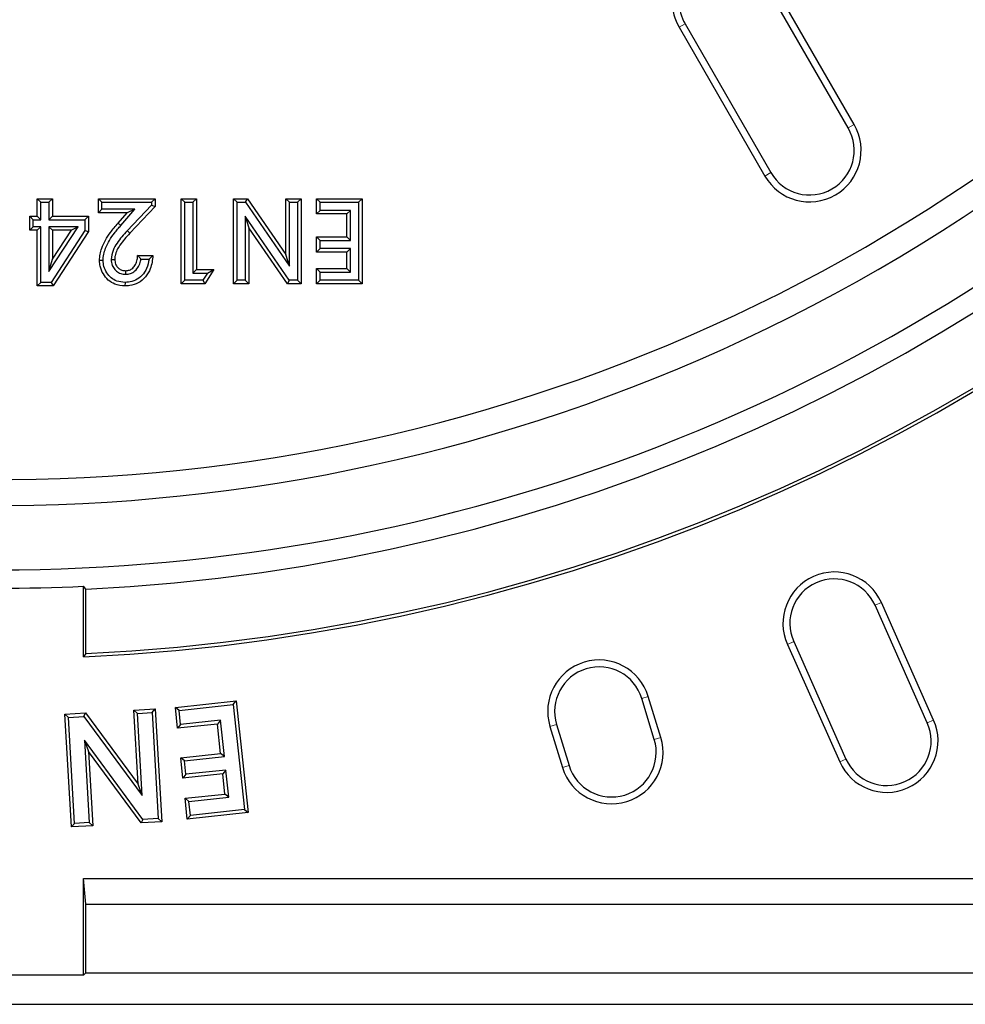
# Model space of a CAD drawing. Units: millimetres. Extents: x 0 to 420, y 0 to 297.
# Drawn here: x 117 to 144, y 123 to 151 of the extents above; entities that cross this region are included whole.
import ezdxf

# ---------------------------------------------------------------- set-up
doc = ezdxf.new("R2010")
doc.units = ezdxf.units.MM

msp = doc.modelspace()

# ---------------------------------------------------------------- linework, layer by layer
at = {"color": 7, "linetype": 'Continuous', "lineweight": 25}
for p, q in [((140.7615, 148.204), (138.2556, 152.5444)), ((140.936, 148.3047), (138.43, 152.6451)), ((135.8258, 151.1415), (138.3317, 146.8011)), ((136.0002, 151.2422), (138.5062, 146.9018)), ((117.2088, 146.0379), (117.1042, 146.1425)), ((117.1042, 145.6336), (117.1042, 146.1425)), ((117.1042, 146.1425), (117.5495, 146.1425)), ((117.4449, 146.0379), (117.5495, 146.1425)), ((117.5495, 146.1425), (117.5495, 145.6336)), ((118.9901, 146.0379), (118.8855, 146.1425)), ((118.8855, 145.729), (118.8855, 146.1425)), ((118.8855, 146.1425), (120.5396, 146.1425)), ((120.435, 146.0379), (120.5396, 146.1425)), ((120.5396, 146.1425), (120.5396, 145.9169)), ((121.4076, 146.0379), (121.303, 146.1425)), ((121.303, 143.6614), (121.303, 146.1425)), ((121.303, 146.1425), (121.7484, 146.1425)), ((121.6437, 146.0379), (121.7484, 146.1425)), ((121.7484, 146.1425), (121.7484, 144.0749)), ((122.9345, 146.0379), (122.8299, 146.1425)), ((122.8299, 146.1425), (123.234, 146.1425)), ((122.8299, 143.6614), (122.8299, 146.1425)), ((123.179, 146.0379), (123.234, 146.1425)), ((123.234, 146.1425), (124.3567, 144.5148)), ((124.4613, 146.0379), (124.3567, 146.1425)), ((124.3567, 146.1425), (124.8021, 146.1425)), ((124.3567, 144.5148), (124.3567, 146.1425)), ((124.6974, 146.0379), (124.8021, 146.1425)), ((124.8021, 146.1425), (124.8021, 143.6614)), ((125.352, 146.0379), (125.2474, 146.1425)), ((125.2474, 145.6972), (125.2474, 146.1425)), ((125.2474, 146.1425), (126.5834, 146.1425)), ((126.4788, 146.0379), (126.5834, 146.1425)), ((126.5834, 146.1425), (126.5834, 143.6614)), ((117.2088, 145.529), (117.2088, 146.0379)), ((117.2088, 146.0379), (117.4449, 146.0379)), ((117.4449, 146.0379), (117.4449, 145.529)), ((118.9901, 145.8336), (118.9901, 146.0379)), ((118.9901, 146.0379), (120.435, 146.0379)), ((120.435, 145.9583), (119.7286, 145.2065)), ((120.5396, 145.9169), (119.805, 145.135)), ((120.435, 146.0379), (120.435, 145.9583)), ((120.435, 145.9583), (120.5396, 145.9169)), ((121.4076, 143.766), (121.4076, 146.0379)), ((121.4076, 146.0379), (121.6437, 146.0379)), ((121.6437, 146.0379), (121.6437, 143.9703)), ((122.9345, 143.766), (122.9345, 146.0379)), ((122.9345, 146.0379), (123.179, 146.0379)), ((123.179, 146.0379), (124.4613, 144.1789)), ((124.4613, 144.1789), (124.4613, 146.0379)), ((124.4613, 146.0379), (124.6974, 146.0379)), ((124.6974, 146.0379), (124.6974, 143.766)), ((125.352, 145.8018), (125.352, 146.0379)), ((125.352, 146.0379), (126.4788, 146.0379)), ((126.4788, 146.0379), (126.4788, 143.766)), ((116.9861, 145.529), (116.8815, 145.6336)), ((116.8815, 145.22), (116.8815, 145.6336)), ((116.8815, 145.6336), (117.1042, 145.6336)), ((117.2088, 145.529), (117.1042, 145.6336)), ((117.4449, 145.529), (117.5495, 145.6336)), ((117.5495, 145.6336), (118.5992, 145.6336)), ((118.4946, 145.529), (118.5992, 145.6336)), ((118.5992, 145.6336), (118.5992, 145.1828)), ((118.9901, 145.8336), (118.8855, 145.729)), ((119.7205, 145.729), (118.8855, 145.729)), ((119.9506, 145.8336), (118.9901, 145.8336)), ((119.4616, 145.4323), (119.7205, 145.729)), ((119.5404, 145.3636), (119.9506, 145.8336)), ((119.9506, 145.8336), (119.7205, 145.729)), ((124.4559, 143.766), (123.1706, 145.6301)), ((123.1706, 145.6301), (123.1706, 143.766)), ((123.1706, 145.6301), (123.2752, 145.2941)), ((125.352, 145.8018), (125.2474, 145.6972)), ((126.138, 145.6972), (125.2474, 145.6972)), ((126.2427, 145.8018), (125.352, 145.8018)), ((126.2427, 145.8018), (126.138, 145.6972)), ((126.138, 145.0292), (126.138, 145.6972)), ((126.2427, 144.9246), (126.2427, 145.8018)), ((116.9861, 145.3247), (116.8815, 145.22)), ((116.9861, 145.3247), (116.9861, 145.529)), ((116.9861, 145.529), (117.2088, 145.529)), ((117.2088, 145.3247), (116.9861, 145.3247)), ((117.2088, 145.3247), (117.1042, 145.22)), ((117.2088, 143.7024), (117.2088, 145.3247)), ((117.4449, 145.529), (118.4946, 145.529)), ((117.4449, 145.3247), (117.5495, 145.22)), ((118.2916, 145.3247), (117.4449, 145.3247)), ((117.4449, 144.0229), (118.2916, 145.3247)), ((117.4449, 145.3247), (117.4449, 144.0229)), ((118.2916, 145.3247), (118.0987, 145.22)), ((118.4946, 145.529), (118.4946, 145.2138)), ((124.401, 143.6614), (123.2752, 145.2941)), ((123.2752, 145.2941), (123.2752, 143.6614)), ((117.1042, 145.22), (116.8815, 145.22)), ((117.1042, 143.5978), (117.1042, 145.22)), ((118.4946, 145.2138), (117.5117, 143.7024)), ((118.0987, 145.22), (117.5495, 145.22)), ((117.5495, 144.3756), (118.0987, 145.22)), ((117.5495, 145.22), (117.5495, 144.3756)), ((118.5992, 145.1828), (117.5684, 143.5978)), ((118.4946, 145.2138), (118.5992, 145.1828)), ((125.352, 144.9246), (125.2474, 145.0292)), ((125.2474, 144.5839), (125.2474, 145.0292)), ((125.2474, 145.0292), (126.138, 145.0292)), ((126.2427, 144.9246), (126.138, 145.0292)), ((125.352, 144.6885), (125.352, 144.9246)), ((125.352, 144.9246), (126.2427, 144.9246)), ((120.0306, 144.4884), (120.476, 144.4884)), ((124.4613, 144.1789), (124.3567, 144.5148)), ((125.352, 144.6885), (125.2474, 144.5839)), ((126.138, 144.5839), (125.2474, 144.5839)), ((126.2427, 144.6885), (125.352, 144.6885)), ((126.2427, 144.6885), (126.138, 144.5839)), ((126.138, 144.1067), (126.138, 144.5839)), ((126.2427, 144.0021), (126.2427, 144.6885)), ((117.4449, 144.0229), (117.5495, 144.3756)), ((119.2579, 144.3737), (119.3627, 144.3731)), ((120.1264, 144.3838), (120.3628, 144.3838)), ((119.6865, 143.9384), (119.6872, 144.0431)), ((121.6437, 143.9703), (121.7484, 144.0749)), ((121.6437, 143.9703), (122.0657, 143.9703)), ((121.7484, 144.0749), (122.2573, 144.0749)), ((122.0657, 143.9703), (121.9343, 143.766)), ((122.2573, 144.0749), (121.9914, 143.6614)), ((122.0657, 143.9703), (122.2573, 144.0749)), ((125.352, 144.0021), (125.2474, 144.1067)), ((125.2474, 144.1067), (126.138, 144.1067)), ((125.2474, 143.6614), (125.2474, 144.1067)), ((125.352, 144.0021), (126.2427, 144.0021)), ((125.352, 143.766), (125.352, 144.0021)), ((126.2427, 144.0021), (126.138, 144.1067)), ((117.2088, 143.7024), (117.1042, 143.5978)), ((117.5684, 143.5978), (117.1042, 143.5978)), ((117.5117, 143.7024), (117.2088, 143.7024)), ((117.5117, 143.7024), (117.5684, 143.5978)), ((121.4076, 143.766), (121.303, 143.6614)), ((121.9914, 143.6614), (121.303, 143.6614)), ((121.9343, 143.766), (121.4076, 143.766)), ((121.9343, 143.766), (121.9914, 143.6614)), ((122.9345, 143.766), (122.8299, 143.6614)), ((123.2752, 143.6614), (122.8299, 143.6614)), ((123.1706, 143.766), (122.9345, 143.766)), ((123.1706, 143.766), (123.2752, 143.6614)), ((124.4559, 143.766), (124.401, 143.6614)), ((124.8021, 143.6614), (124.401, 143.6614)), ((124.6974, 143.766), (124.4559, 143.766)), ((124.6974, 143.766), (124.8021, 143.6614)), ((125.352, 143.766), (125.2474, 143.6614)), ((126.5834, 143.6614), (125.2474, 143.6614)), ((126.4788, 143.766), (125.352, 143.766)), ((126.4788, 143.766), (126.5834, 143.6614)), ((118.5183, 134.756), (118.4527, 134.843)), ((118.4527, 132.7837), (118.4527, 134.843)), ((118.5183, 132.8789), (118.5183, 134.756)), ((143.2525, 130.9414), (141.7272, 134.3672)), ((143.0689, 130.8597), (141.5436, 134.2855)), ((139.1702, 133.2287), (140.6954, 129.8029)), ((138.9866, 133.147), (140.5118, 129.7212)), ((118.5183, 132.8789), (118.4527, 132.7837)), ((121.1312, 131.3093), (122.91, 131.4994)), ((122.8208, 131.3888), (122.91, 131.4994)), ((122.91, 131.4994), (123.2578, 128.2405)), ((135.1027, 130.376), (134.7373, 131.5713)), ((135.2949, 130.4347), (134.9295, 131.6301)), ((119.92, 131.2275), (120.5461, 131.2632)), ((120.0261, 131.1329), (119.92, 131.2275)), ((120.0446, 129.0696), (119.92, 131.2275)), ((120.4516, 131.1572), (120.5461, 131.2632)), ((120.5461, 131.2632), (120.7356, 127.9738)), ((121.2417, 131.22), (121.1312, 131.3093)), ((121.1961, 130.6997), (121.1312, 131.3093)), ((121.2417, 131.22), (122.8208, 131.3888)), ((121.2854, 130.8103), (121.2417, 131.22)), ((122.8208, 131.3888), (123.1473, 128.3297)), ((117.9093, 131.1115), (118.5108, 131.146)), ((118.0154, 131.017), (117.9093, 131.1115)), ((118.0987, 127.8221), (117.9093, 131.1115)), ((118.0154, 131.017), (118.4623, 131.0426)), ((118.1933, 127.9282), (118.0154, 131.017)), ((118.4623, 131.0426), (118.5108, 131.146)), ((118.4623, 131.0426), (120.1643, 128.7384)), ((118.5108, 131.146), (120.0446, 129.0696)), ((120.0261, 131.1329), (120.4516, 131.1572)), ((120.1643, 128.7384), (120.0261, 131.1329)), ((120.4516, 131.1572), (120.6295, 128.0684)), ((122.4481, 130.9342), (121.2854, 130.8103)), ((122.4481, 130.9342), (122.3588, 130.8236)), ((122.5608, 129.8771), (122.4481, 130.9342)), ((122.3588, 130.8236), (121.1961, 130.6997)), ((121.2854, 130.8103), (121.1961, 130.6997)), ((122.4502, 129.9663), (122.3588, 130.8236)), ((132.0605, 130.753), (132.426, 129.5576)), ((132.2527, 130.8117), (132.6182, 129.6164)), ((118.4805, 130.3541), (118.6187, 127.9525)), ((118.4805, 130.3541), (118.6003, 130.0223)), ((120.1846, 128.0428), (118.4805, 130.3541)), ((118.6003, 130.0223), (118.7248, 127.8579)), ((120.136, 127.9394), (118.6003, 130.0223)), ((121.2875, 129.8425), (122.4502, 129.9663)), ((121.3982, 129.7532), (121.2875, 129.8425)), ((121.3518, 129.2468), (121.2875, 129.8425)), ((121.3982, 129.7532), (122.5608, 129.8771)), ((122.5608, 129.8771), (122.4502, 129.9663)), ((121.4409, 129.3574), (121.3982, 129.7532)), ((122.5145, 129.3707), (121.3518, 129.2468)), ((121.4409, 129.3574), (121.3518, 129.2468)), ((122.6038, 129.4813), (121.4409, 129.3574)), ((122.6038, 129.4813), (122.5145, 129.3707)), ((122.5768, 128.7818), (122.5145, 129.3707)), ((122.6872, 128.6925), (122.6038, 129.4813)), ((120.1643, 128.7384), (120.0446, 129.0696)), ((121.414, 128.6579), (122.5768, 128.7818)), ((121.5246, 128.5686), (121.414, 128.6579)), ((121.479, 128.0503), (121.414, 128.6579)), ((121.5246, 128.5686), (122.6872, 128.6925)), ((122.6872, 128.6925), (122.5768, 128.7818)), ((121.5682, 128.1609), (121.5246, 128.5686)), ((120.6295, 128.0684), (120.1846, 128.0428)), ((120.6295, 128.0684), (120.7356, 127.9738)), ((123.2578, 128.2405), (121.479, 128.0503)), ((121.5682, 128.1609), (121.479, 128.0503)), ((123.1473, 128.3297), (121.5682, 128.1609)), ((123.1473, 128.3297), (123.2578, 128.2405)), ((118.1933, 127.9282), (118.0987, 127.8221)), ((118.7248, 127.8579), (118.0987, 127.8221)), ((118.6187, 127.9525), (118.1933, 127.9282)), ((118.6187, 127.9525), (118.7248, 127.8579)), ((120.1846, 128.0428), (120.136, 127.9394)), ((120.7356, 127.9738), (120.136, 127.9394)), ((118.5183, 125.5698), (118.4527, 126.3198)), ((118.4527, 126.3198), (176.4349, 126.3198)), ((118.4527, 123.5042), (118.4527, 126.3198)), ((118.5183, 125.5698), (177.1849, 125.5698)), ((118.5183, 123.5698), (118.5183, 125.5698)), ((118.4527, 123.5042), (113.4527, 123.5042)), ((118.5183, 123.5698), (118.4527, 123.5042)), ((118.5183, 123.5698), (180.9527, 123.5698)), ((50.0341, 122.6512), (181.8713, 122.6512))]:
    msp.add_line(p, q, dxfattribs=at)
at = {"color": 8, "linetype": 'Continuous', "lineweight": 18}
for p, q in [((136.0002, 151.2422), (135.8258, 151.1415)), ((140.7615, 148.204), (140.936, 148.3047)), ((138.5062, 146.9018), (138.3317, 146.8011)), ((119.5404, 145.3636), (119.4616, 145.4323)), ((141.5436, 134.2855), (141.7272, 134.3672)), ((139.1702, 133.2287), (138.9866, 133.147)), ((134.7373, 131.5713), (134.9295, 131.6301)), ((143.0689, 130.8597), (143.2525, 130.9414)), ((132.2527, 130.8117), (132.0605, 130.753)), ((135.1027, 130.376), (135.2949, 130.4347)), ((140.6954, 129.8029), (140.5118, 129.7212)), ((132.6182, 129.6164), (132.426, 129.5576))]:
    msp.add_line(p, q, dxfattribs=at)
at = {"color": 8, "linetype": 'Continuous', "lineweight": 18, "flags": 128}
msp.add_lwpolyline([(119.7286, 145.2065), (119.7518, 145.1849), (119.7749, 145.1632), (119.805, 145.135)], dxfattribs=at)
at = {"color": 7, "linetype": 'Continuous', "lineweight": 25, "flags": 128}
for points in [[(119.022, 144.3424), (118.9886, 144.3422), (118.9529, 144.342), (118.9173, 144.3418)], [(119.6625, 143.7024), (119.6623, 143.669), (119.6621, 143.6334), (119.6619, 143.5978)]]:
    msp.add_lwpolyline(points, dxfattribs=at)
at = {"color": 7, "linetype": 'Continuous', "lineweight": 25}
for centre, radius, start, end in [((115.9527, 188.5698), 53.2503, 52.84363, 37.15637), ((115.9527, 188.5698), 55.8421, 272.56594, 357.43406), ((115.9527, 188.5698), 53.875, 272.72955, 357.27045), ((115.9527, 188.5698), 55.75, 272.63768, 357.36232), ((115.9527, 188.5698), 51.3718, 248.71164, 351.28836), ((115.9527, 188.5698), 50.62, 248.88126, 351.11874), ((137.1279, 151.8933), 1.5036, 30, 210), ((137.1279, 151.8933), 1.3021, 30, 210), ((139.6338, 147.5529), 1.5036, 210, 30), ((139.6338, 147.5529), 1.3021, 210, 30), ((140.3569, 133.7571), 1.5, 24, 204), ((140.3569, 133.7571), 1.299, 24, 204), ((115.9527, 188.5698), 53.785, 267.33585, 272.66415), ((133.495, 131.1915), 1.5, 17, 197), ((133.495, 131.1915), 1.299, 17, 197), ((141.8822, 130.3313), 1.5, 204, 24), ((141.8822, 130.3313), 1.299, 204, 24), ((133.8605, 129.9962), 1.5, 197, 17), ((133.8605, 129.9962), 1.299, 197, 17)]:
    msp.add_arc(centre, radius, start, end, dxfattribs=at)
for points, knots in [([(118.9173, 144.3418), (118.921, 144.4018), (118.9285, 144.5234), (118.9876, 144.7243), (119.0864, 144.9407), (119.2185, 145.1351), (119.3456, 145.2983), (119.4229, 145.3876), (119.4616, 145.4323)], [0, 0, 0, 0, 0.1444181, 0.2928913, 0.5014725, 0.7154768, 0.8575709, 1, 1, 1, 1]), ([(119.022, 144.3424), (119.0262, 144.4025), (119.0349, 144.5246), (119.0989, 144.7225), (119.2033, 144.9318), (119.3309, 145.111), (119.4454, 145.254), (119.5087, 145.327), (119.5404, 145.3636)], [0, 0, 0, 0, 0.1539182, 0.3130431, 0.5298681, 0.7519673, 0.8759045, 1, 1, 1, 1]), ([(119.7286, 145.2065), (119.6235, 145.0923), (119.4627, 144.9177), (119.2952, 144.632), (119.2707, 144.4619), (119.2579, 144.3737)], [0, 0, 0, 0, 0.4768568, 0.7289442, 1, 1, 1, 1]), ([(119.805, 145.135), (119.7533, 145.0794), (119.6497, 144.9679), (119.4867, 144.7616), (119.3764, 144.5565), (119.3653, 144.4086), (119.3627, 144.3731)], [0, 0, 0, 0, 0.2533828, 0.5070298, 0.8815577, 1, 1, 1, 1]), ([(120.476, 144.4884), (120.4615, 144.3562), (120.4368, 144.1309), (120.271, 143.8515), (120.0586, 143.6768), (119.8405, 143.6049), (119.7093, 143.5997), (119.6619, 143.5978)], [0, 0, 0, 0, 0.293221, 0.4999396, 0.7072744, 0.8942632, 1, 1, 1, 1]), ([(119.6872, 144.0431), (119.7236, 144.0465), (119.7968, 144.0533), (119.8967, 144.1197), (119.9796, 144.2267), (120.0217, 144.3585), (120.028, 144.4502), (120.0306, 144.4884)], [0, 0, 0, 0, 0.173647, 0.3489689, 0.5577152, 0.8159407, 1, 1, 1, 1]), ([(120.1264, 144.3838), (120.1157, 144.3962), (120.0951, 144.4198), (120.0629, 144.4547), (120.0414, 144.4772), (120.0306, 144.4884)], [0, 0, 0, 0, 0.3545027, 0.677248, 1, 1, 1, 1]), ([(120.3628, 144.3838), (120.3771, 144.3967), (120.4037, 144.4205), (120.441, 144.4554), (120.4643, 144.4774), (120.476, 144.4884)], [0, 0, 0, 0, 0.3687538, 0.6843762, 1, 1, 1, 1]), ([(119.6619, 143.5978), (119.561, 143.607), (119.3837, 143.6233), (119.165, 143.7622), (119.0193, 143.9462), (118.9316, 144.1465), (118.9215, 144.285), (118.9173, 144.3418)], [0, 0, 0, 0, 0.2565428, 0.4508718, 0.6449721, 0.8542087, 1, 1, 1, 1]), ([(119.6625, 143.7024), (119.5811, 143.709), (119.435, 143.7208), (119.2493, 143.83), (119.122, 143.9818), (119.0384, 144.1574), (119.0271, 144.2841), (119.022, 144.3424)], [0, 0, 0, 0, 0.2407445, 0.4319878, 0.6230904, 0.8261852, 1, 1, 1, 1]), ([(119.2579, 144.3737), (119.2639, 144.3131), (119.2743, 144.2058), (119.3586, 144.0735), (119.4683, 143.984), (119.585, 143.9435), (119.6593, 143.9398), (119.6865, 143.9384)], [0, 0, 0, 0, 0.2646255, 0.4687667, 0.672739, 0.8798806, 1, 1, 1, 1]), ([(119.3627, 144.3731), (119.3671, 144.3258), (119.3749, 144.2434), (119.4394, 144.1429), (119.5218, 144.0761), (119.6101, 144.0467), (119.6662, 144.0441), (119.6872, 144.0431)], [0, 0, 0, 0, 0.2720247, 0.473069, 0.6738772, 0.878289, 1, 1, 1, 1]), ([(120.3628, 144.3838), (120.3453, 144.2904), (120.3129, 144.1177), (120.1705, 143.8993), (119.9813, 143.7571), (119.7995, 143.7064), (119.6952, 143.7034), (119.6625, 143.7024)], [0, 0, 0, 0, 0.2628469, 0.4856905, 0.7092536, 0.9086986, 1, 1, 1, 1]), ([(119.6865, 143.9384), (119.7319, 143.9424), (119.8294, 143.951), (119.9628, 144.0347), (120.0645, 144.1633), (120.1105, 144.2883), (120.123, 144.3631), (120.1264, 144.3838)], [0, 0, 0, 0, 0.1981715, 0.4251008, 0.6669599, 0.9077426, 1, 1, 1, 1])]:
    msp.add_open_spline(points, degree=3, knots=knots, dxfattribs=at)

doc.saveas('drawing.dxf')
